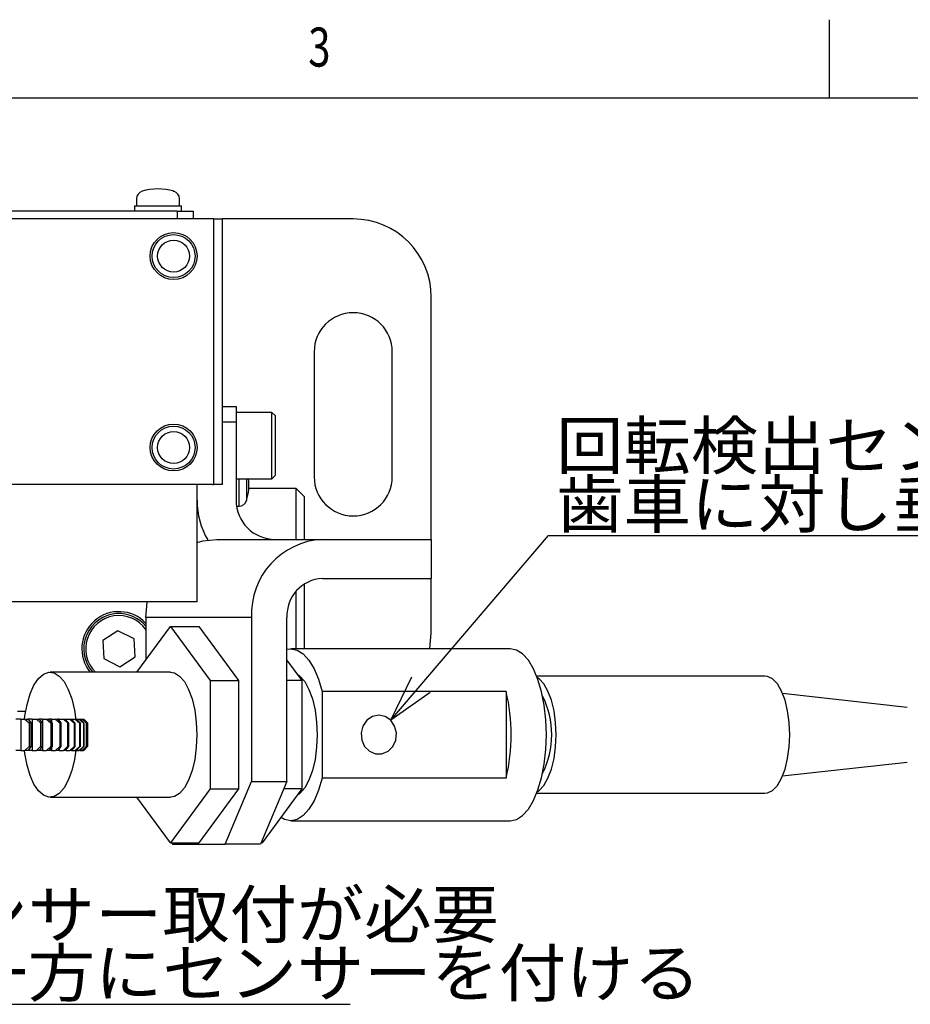
# Model space of a CAD drawing. Extents: x 0 to 404, y 0 to 283.
# Drawn here: x 156 to 213, y 220 to 283 of the extents above; entities that cross this region are included whole.
import ezdxf

# ---------------------------------------------------------------- set-up
doc = ezdxf.new("R2010")
doc.units = 0
doc.layers.get('0').update_dxf_attribs({"linetype": 'CONTINUOUS'})
doc.styles.add('BIGFONT', font='monotxt', dxfattribs={"bigfont": 'bigfont'})
doc.styles.get("Standard").update_dxf_attribs({"font": 'monotxt'})
doc.dimstyles.new('ISO-25 0.5', dxfattribs={"dimtxt": 3, "dimasz": 3, "dimexe": 2, "dimexo": 1, "dimgap": 0.5, "dimtad": 1, "dimdec": 3, "dimlfac": 2, "dimdsep": 46, "dimtxsty": 'BIGFONT', "dimcen": 2, "dimdle": 5, "dimaunit": 1, "dimadec": 4, "dimazin": 2, "dimtfac": 1, "dimtdec": 3, "dimtmove": 0, "dimatfit": 3, "dimfxl": 1, "dimtvp": 1, "dimtolj": 1, "dimtzin": 1, "dimarcsym": 0})

# ---------------------------------------------------------------- blocks, each defined once
blk = doc.blocks.new('LDR2')
at = {"color": 0, "linetype": 'CONTINUOUS'}
blk.add_line((0, 0), (107.3125, 0), dxfattribs=at)
at = {"color": 0, "linetype": 'CONTINUOUS', "char_height": 3, "attachment_point": 7, "style": 'BIGFONT'}
for s, insert in [('{\\T0.95;\\W1.05263;回転方向を検出する場合は、左右両方にセンサー取付が必要}', (0.5, 4.25)), ('{\\T0.95;\\W1.05263;方向検出をしない場合は、左右のどちらか一方にセンサーを付ける}', (0.5, 0.5))]:
    blk.add_mtext(s, dxfattribs=dict(at, insert=insert))
blk = doc.blocks.new('LDR3')
at = {"color": 0, "linetype": 'CONTINUOUS'}
blk.add_line((0, 0), (75.25, 0), dxfattribs=at)
at = {"color": 0, "linetype": 'CONTINUOUS', "char_height": 3, "attachment_point": 7, "style": 'BIGFONT'}
for s, insert in [('{\\T0.95;\\W1.05263;回転検出センサーはインジケーターランプが、}', (0.5, 4.25)), ('{\\T0.95;\\W1.05263;歯車に対し垂直な向きとなるように取付ける}', (0.5, 0.5))]:
    blk.add_mtext(s, dxfattribs=dict(at, insert=insert))
blk = doc.blocks.new('SYM2')
at = {"color": 0, "linetype": 'CONTINUOUS'}
for p, q in [((208, 278), (208, 283)), ((11.5, 278), (404.5, 278))]:
    blk.add_line(p, q, dxfattribs=at)
at = {"color": 0, "linetype": 'CONTINUOUS', "insert": (174.625, 280), "char_height": 2.5, "attachment_point": 7}
blk.add_mtext('{\\T0.916667;\\W0.75;3}', dxfattribs=at)

msp = doc.modelspace()

# ---------------------------------------------------------------- linework, layer by layer
at = {"linetype": 'CONTINUOUS'}
for p, q in [((163.625, 271.5446), (163.625, 271.1)), ((165.9841, 272.0228), (166.0208, 272.0228)), ((166.375, 271.1), (166.375, 271.5446)), ((163.5, 271.1), (163.5, 270.75)), ((163.5, 271.1), (166.5, 271.1)), ((166.5, 270.75), (166.5, 271.1)), ((166.25, 270.75), (93.75, 270.75)), ((166.25, 270.25), (166.25, 270.75)), ((166.25, 270.75), (167.25, 270.75)), ((167.25, 270.75), (167.25, 270.25)), ((168.575, 270.25), (91.425, 270.25)), ((168.575, 253.25), (168.575, 270.25)), ((168.575, 270.25), (169.125, 270.25)), ((169.125, 253.25), (169.125, 270.25)), ((177.5, 270.25), (169.125, 270.25)), ((182.5, 249.75), (182.5, 265.25)), ((175, 261.75), (175, 253.75)), ((180, 253.75), (180, 261.75)), ((169.125, 258.25), (170, 258.25)), ((170, 258.25), (170, 257.25)), ((172.3, 257.875), (170, 257.875)), ((172.5, 257.675), (172.3, 257.875)), ((172.3, 253.625), (172.3, 257.875)), ((172.5, 257.675), (172.5, 253.825)), ((170, 257.25), (169.125, 257.25)), ((170, 257.25), (170, 252.25)), ((170, 253.625), (172.3, 253.625)), ((170.1946, 251.875), (170.1946, 253.625)), ((170.6728, 253.625), (170.6728, 252.2292)), ((172.3, 253.625), (172.5, 253.825)), ((168.5, 253.25), (130, 253.25)), ((167.5, 245.75), (167.5, 253.25)), ((168.5, 253.25), (168.575, 253.25)), ((169.125, 253.25), (168.575, 253.25)), ((173.85, 253), (170.8161, 253)), ((174.35, 252.5), (173.85, 253)), ((173.85, 249.75), (173.85, 253)), ((167.5, 249.5521), (167.5, 252.25)), ((174.35, 252.5), (174.35, 249.75)), ((170.0283, 251.875), (170.1946, 251.875)), ((168.7624, 249.75), (175.5243, 249.75)), ((175.5243, 249.75), (182.5, 249.75)), ((182.5, 249.75), (182.5, 247.25)), ((175.5243, 247.25), (182.5, 247.25)), ((182.5, 243.75), (182.5, 247.25)), ((173.85, 242.75), (173.85, 246.4344)), ((174.35, 246.8881), (174.35, 242.75)), ((167.5, 245.75), (130, 245.75)), ((170.9927, 244.75), (164.2308, 244.75)), ((164.2308, 244.75), (164.2308, 242.0357)), ((170.9927, 244.75), (170.9927, 234.25)), ((173.2585, 234.25), (173.2585, 244.75)), ((162.4367, 243.903), (161.4699, 243.2717)), ((163.4669, 243.3813), (162.4367, 243.903)), ((163.6557, 241.25), (165.7992, 244.1782)), ((165.7992, 244.1782), (168.3349, 240.7141)), ((165.7992, 244.1782), (167.6118, 244.1782)), ((167.6118, 244.1782), (170.1475, 240.7141)), ((161.4699, 243.2717), (161.5331, 242.1187)), ((163.5301, 242.2283), (163.4669, 243.3813)), ((187.5505, 242.75), (173.5028, 242.75)), ((161.5331, 242.1187), (162.5633, 241.597)), ((162.5633, 241.597), (163.5301, 242.2283)), ((174.2259, 240.7141), (173.2585, 242.0357)), ((165.7992, 241.25), (158.0955, 241.25)), ((168.3349, 240.7141), (170.1475, 240.7141)), ((168.3349, 240.7141), (168.3349, 233.7859)), ((170.1475, 240.7141), (170.1475, 233.7859)), ((174.2259, 240.7141), (173.2585, 240.7141)), ((174.2259, 233.7859), (174.2259, 240.7141)), ((203.8641, 241), (189.2509, 241)), ((187.2922, 240.0226), (175.5102, 240.0226)), ((175.5102, 240.0226), (175.5102, 234.4774)), ((187.2922, 240.0226), (187.2922, 234.4774)), ((212.9616, 238.9981), (204.9946, 239.8781)), ((156.2272, 238.25), (155.8958, 238.25)), ((156, 238.75), (156.5284, 238.75)), ((156.2272, 238.25), (156.2272, 236.25)), ((156.2272, 238.25), (156.4875, 238.25)), ((156.4875, 238.25), (156.7476, 238)), ((156.4875, 238.25), (156.6798, 238.25)), ((156.9535, 238.25), (156.6789, 238.25)), ((156.6798, 238.25), (156.8599, 238)), ((156.9535, 238.25), (156.9535, 236.25)), ((156.9535, 238.25), (157.2159, 238.25)), ((157.2159, 238.25), (157.478, 238)), ((157.2159, 238.25), (157.3893, 238.25)), ((157.6059, 238.25), (157.3889, 238.25)), ((157.3893, 238.25), (157.5793, 238)), ((157.6059, 238.25), (157.6059, 236.25)), ((157.6059, 238.25), (157.8696, 238.25)), ((157.8696, 238.25), (158.1331, 238)), ((157.8696, 238.25), (158.0238, 238.25)), ((158.1827, 238.25), (158.0237, 238.25)), ((158.0238, 238.25), (158.2232, 238)), ((158.1827, 238.25), (158.1827, 238.0507)), ((158.1827, 238.25), (158.447, 238.25)), ((158.447, 238.25), (158.7111, 238)), ((158.447, 238.25), (158.5815, 238.25)), ((158.5815, 238.25), (158.7896, 238)), ((158.6822, 238.25), (158.5816, 238.25)), ((158.6822, 238.25), (158.6822, 238.129)), ((158.6822, 238.25), (158.9464, 238.25)), ((158.9464, 238.25), (159.2104, 238)), ((158.9464, 238.25), (159.0609, 238.25)), ((159.0609, 238.25), (159.2772, 238)), ((159.1032, 238.25), (159.1032, 238.2011)), ((159.1032, 238.25), (159.3665, 238.25)), ((159.3665, 238.25), (159.6296, 238)), ((159.3665, 238.25), (159.4606, 238.25)), ((159.4606, 238.25), (159.6845, 238)), ((159.4606, 238.25), (159.7061, 238.25)), ((159.7061, 238.25), (159.9676, 238)), ((159.7061, 238.25), (159.7795, 238.25)), ((159.7795, 238.25), (160.0105, 238)), ((159.7795, 238.25), (159.9642, 238.25)), ((159.9642, 238.25), (160.2235, 238)), ((159.9642, 238.25), (160.0168, 238.25)), ((160.0168, 238.25), (160.2542, 238)), ((160.0168, 238.25), (160.1403, 238.25)), ((160.1403, 238.25), (160.3965, 238)), ((160.1403, 238.25), (160.1719, 238.25)), ((160.1719, 238.25), (160.415, 238)), ((160.1719, 238.25), (160.2337, 238.25)), ((160.2337, 238.25), (160.4862, 238)), ((160.2442, 238.25), (160.4924, 238)), ((156.7476, 238), (156.7476, 236.5)), ((156.8599, 238), (156.7476, 238)), ((156.8599, 238), (156.8599, 236.5)), ((157.478, 238), (157.478, 236.5)), ((157.5793, 238), (157.478, 238)), ((157.5793, 238), (157.5793, 236.5)), ((158.2232, 238), (158.1331, 238)), ((158.1331, 238), (158.1331, 236.5)), ((158.2232, 238), (158.2232, 236.5)), ((158.7896, 238), (158.7111, 238)), ((158.7111, 238), (158.7111, 236.5)), ((158.7896, 238), (158.7896, 236.5)), ((159.2104, 238), (159.2104, 236.5)), ((159.2772, 238), (159.2104, 238)), ((159.2772, 238), (159.2772, 236.5)), ((159.6296, 238), (159.6296, 236.5)), ((159.6845, 238), (159.6296, 238)), ((159.6845, 238), (159.6845, 236.5)), ((159.9676, 238), (159.9676, 236.5)), ((160.0105, 238), (159.9676, 238)), ((160.0105, 238), (160.0105, 236.5)), ((160.2235, 238), (160.2235, 236.5)), ((160.2542, 238), (160.2235, 238)), ((160.2542, 238), (160.2542, 236.5)), ((160.3965, 238), (160.3965, 236.5)), ((160.415, 238), (160.3965, 238)), ((160.415, 238), (160.415, 236.5)), ((160.4862, 238), (160.4862, 236.5)), ((160.4924, 238), (160.4862, 238)), ((160.4924, 238), (160.4924, 236.5)), ((156.2272, 236.25), (155.8958, 236.25)), ((156.2272, 236.25), (156.4875, 236.25)), ((156.7476, 236.5), (156.4875, 236.25)), ((156.6798, 236.25), (156.4875, 236.25)), ((156.9535, 236.25), (156.6789, 236.25)), ((156.8599, 236.5), (156.6798, 236.25)), ((156.7476, 236.5), (156.8599, 236.5)), ((156.9535, 236.25), (157.2159, 236.25)), ((157.478, 236.5), (157.2159, 236.25)), ((157.3893, 236.25), (157.2159, 236.25)), ((157.6059, 236.25), (157.3889, 236.25)), ((157.5793, 236.5), (157.3893, 236.25)), ((157.478, 236.5), (157.5793, 236.5)), ((157.6059, 236.25), (157.8696, 236.25)), ((158.1331, 236.5), (157.8696, 236.25)), ((158.0238, 236.25), (157.8696, 236.25)), ((158.1827, 236.25), (158.0237, 236.25)), ((158.2232, 236.5), (158.0238, 236.25)), ((158.1331, 236.5), (158.2232, 236.5)), ((158.1827, 236.4493), (158.1827, 236.25)), ((158.1827, 236.25), (158.447, 236.25)), ((158.7111, 236.5), (158.447, 236.25)), ((158.5815, 236.25), (158.447, 236.25)), ((158.7896, 236.5), (158.5815, 236.25)), ((158.6822, 236.25), (158.5816, 236.25)), ((158.6822, 236.371), (158.6822, 236.25)), ((158.6822, 236.25), (158.9464, 236.25)), ((158.7111, 236.5), (158.7896, 236.5)), ((159.2104, 236.5), (158.9464, 236.25)), ((159.0609, 236.25), (158.9464, 236.25)), ((159.2772, 236.5), (159.0609, 236.25)), ((159.1032, 236.2989), (159.1032, 236.25)), ((159.1032, 236.25), (159.3665, 236.25)), ((159.2104, 236.5), (159.2772, 236.5)), ((159.6296, 236.5), (159.3665, 236.25)), ((159.4606, 236.25), (159.3665, 236.25)), ((159.6845, 236.5), (159.4606, 236.25)), ((159.4606, 236.25), (159.7061, 236.25)), ((159.6296, 236.5), (159.6845, 236.5)), ((159.9676, 236.5), (159.7061, 236.25)), ((159.7795, 236.25), (159.7061, 236.25)), ((160.0105, 236.5), (159.7795, 236.25)), ((159.7795, 236.25), (159.9642, 236.25)), ((160.2235, 236.5), (159.9642, 236.25)), ((160.0168, 236.25), (159.9642, 236.25)), ((159.9676, 236.5), (160.0105, 236.5)), ((160.2542, 236.5), (160.0168, 236.25)), ((160.0168, 236.25), (160.1403, 236.25)), ((160.3965, 236.5), (160.1403, 236.25)), ((160.1719, 236.25), (160.1403, 236.25)), ((160.415, 236.5), (160.1719, 236.25)), ((160.1719, 236.25), (160.2337, 236.25)), ((160.2235, 236.5), (160.2542, 236.5)), ((160.4862, 236.5), (160.2337, 236.25)), ((160.4924, 236.5), (160.2442, 236.25)), ((160.3965, 236.5), (160.415, 236.5)), ((160.4862, 236.5), (160.4924, 236.5)), ((204.9946, 234.6219), (212.9616, 235.5019)), ((187.2922, 234.4774), (175.5102, 234.4774)), ((168.3349, 233.7859), (165.7992, 230.3218)), ((170.1475, 233.7859), (167.6118, 230.3218)), ((168.3349, 233.7859), (170.1475, 233.7859)), ((169.3022, 230.25), (170.9927, 234.25)), ((170.9927, 234.25), (173.2585, 234.25)), ((173.2585, 234.25), (171.568, 230.25)), ((171.6902, 230.3218), (174.2259, 233.7859)), ((174.2259, 233.7859), (173.0624, 233.7859)), ((158.0955, 233.25), (165.7992, 233.25)), ((165.7992, 230.3218), (163.6557, 233.25)), ((189.2509, 233.5), (203.8641, 233.5)), ((173.5028, 231.75), (187.5505, 231.75)), ((165.7992, 230.3218), (167.6118, 230.3218)), ((165.891, 230.3218), (165.9213, 230.25)), ((165.9213, 230.25), (169.3022, 230.25)), ((171.568, 230.25), (169.3022, 230.25)), ((171.6902, 230.3218), (171.5984, 230.3218))]:
    msp.add_line(p, q, dxfattribs=at)
for points in [[(167.5, 249.5521), (167.8783, 249.6539), (168.7624, 249.75)], [(164.2308, 244.75), (164.3179, 245.7255), (164.3224, 245.75)], [(182.399, 242.75), (182.4039, 242.7745), (182.5, 243.75)], [(173.2585, 242.7195), (173.5028, 242.75), (173.9046, 242.6672), (174.2943, 242.4213), (174.6602, 242.0197), (174.9912, 241.4744), (175.2774, 240.802), (175.5102, 240.0226)], [(187.5505, 231.75), (187.9542, 231.8336), (188.3455, 232.0817), (188.7127, 232.4869), (189.0446, 233.0368), (189.3311, 233.7147), (189.5635, 234.5), (189.7348, 235.3689), (189.8396, 236.2949), (189.8749, 237.25), (189.8396, 238.2051), (189.7348, 239.1311), (189.5635, 240), (189.3311, 240.7853), (189.0446, 241.4632), (188.7127, 242.0131), (188.3455, 242.4183), (187.9542, 242.6664), (187.5505, 242.75)], [(156.4587, 238.25), (156.4826, 238.4475), (156.6175, 239.1912), (156.8129, 239.8555), (157.0608, 240.4131), (157.3511, 240.8412), (157.6718, 241.1223), (158.0099, 241.2449), (158.3515, 241.2039), (158.6827, 241.001), (158.9897, 240.6446), (159.2602, 240.1492), (159.483, 239.5351), (159.649, 238.8274), (159.7366, 238.2096)], [(165.7992, 241.25), (166.0551, 241.2039), (166.3863, 241.001), (166.6934, 240.6446), (166.9638, 240.1492), (167.1866, 239.5351), (167.3526, 238.8274), (167.455, 238.0552), (167.4896, 237.25)], [(173.9275, 241.1217), (174.0899, 241.001), (174.397, 240.6446), (174.6675, 240.1492), (174.8903, 239.5351), (175.0562, 238.8274), (175.1586, 238.0552), (175.1932, 237.25)], [(189.2936, 233.6115), (189.3997, 233.6835), (189.7024, 234.0024), (189.9705, 234.4632), (190.1922, 235.0458), (190.3578, 235.7247), (190.4602, 236.4703), (190.4948, 237.25), (190.4602, 238.0297), (190.3578, 238.7753), (190.1922, 239.4542), (189.9705, 240.0368), (189.7024, 240.4976), (189.3997, 240.8165), (189.2936, 240.8885)], [(203.8641, 233.5), (204.0297, 233.5205), (204.3538, 233.6835), (204.6565, 234.0024), (204.9245, 234.4632), (205.1462, 235.0458), (205.3119, 235.7247), (205.4143, 236.4703), (205.4489, 237.25), (205.4143, 238.0297), (205.3119, 238.7753), (205.1462, 239.4542), (204.9245, 240.0368), (204.6565, 240.4976), (204.3538, 240.8165), (204.0297, 240.9795), (203.8641, 241)], [(167.4896, 237.25), (167.455, 236.4448), (167.3526, 235.6726), (167.1866, 234.9649), (166.9638, 234.3508), (166.6934, 233.8554), (166.3863, 233.499), (166.0551, 233.2961), (165.7992, 233.25)], [(175.1932, 237.25), (175.1586, 236.4448), (175.0562, 235.6726), (174.8903, 234.9649), (174.6675, 234.3508), (174.397, 233.8554), (174.0899, 233.499), (173.9275, 233.3783)], [(159.7343, 236.2684), (159.649, 235.6726), (159.483, 234.9649), (159.2602, 234.3508), (158.9897, 233.8554), (158.6827, 233.499), (158.3515, 233.2961), (158.0099, 233.2551), (157.6718, 233.3777), (157.3511, 233.6588), (157.0608, 234.0869), (156.8129, 234.6445), (156.6175, 235.3088), (156.4826, 236.0525), (156.4587, 236.25)], [(175.5102, 234.4774), (175.2774, 233.698), (174.9912, 233.0256), (174.6602, 232.4803), (174.2943, 232.0787), (173.9046, 231.8328), (173.5028, 231.75), (173.101, 231.8328), (172.8819, 231.9498)]]:
    msp.add_lwpolyline(points, dxfattribs=at)
msp.add_lwpolyline([(179.1354, 238.5), (178.7262, 238.4156), (178.3722, 238.1738), (178.1213, 237.8072), (178.0074, 237.3653), (178.0458, 236.9079), (178.2314, 236.4967), (178.5391, 236.1872), (178.9273, 236.0213), (179.3436, 236.0213), (179.7318, 236.1872), (180.0395, 236.4967), (180.2251, 236.9079), (180.2635, 237.3653), (180.1496, 237.8072), (179.8987, 238.1738), (179.5447, 238.4156)], close=True, dxfattribs=at)
for centre, radius in [((166, 267.875), 1.5), ((166, 267.875), 1.375), ((166, 267.875), 1.0208), ((166, 255.625), 1.5), ((166, 255.625), 1.375), ((166, 255.625), 1.0208)]:
    msp.add_circle(centre, radius, dxfattribs=at)
for centre, radius, start, end in [((165, 268.675), 3.5, 73.042237, 106.957763), ((164.125, 271.5446), 0.5, 106.957763, 180), ((165.875, 271.5446), 0.5, 0, 73.042237), ((177.5, 265.25), 5, 0, 90), ((177.5, 261.75), 2.5, 90, 180), ((177.5, 261.75), 2.5, 0, 90), ((167.325, 253.25), 3.5, 343.042237, 6.15064), ((177.5, 253.75), 2.5, 180, 270), ((177.5, 253.75), 2.5, 270, 0), ((172.5, 252.25), 5, 180, 210.52571), ((172.5, 252.25), 2.5, 180, 270), ((170.1946, 252.375), 0.5, 270, 343.042237), ((175.7706, 244.9733), 4.7831, 92.952139, 182.675319), ((175.6474, 244.8616), 2.3915, 92.952198, 182.675255), ((162.5, 242.75), 2.375, 43.216682, 219.166711), ((162.5, 242.75), 2.25, 93.141424, 221.810315), ((162.5, 242.75), 2.125, 35.46137, 224.900872), ((162.5, 242.75), 2.25, 39.712832, 93.141424), ((175.4475, 237.25), 12.1649, 346.825253, 13.174747), ((184.6741, 237.25), 5.5364, 333.439659, 26.560341)]:
    msp.add_arc(centre, radius, start, end, dxfattribs=at)

# ---------------------------------------------------------------- block references
for name, p in [('SYM2', (0, 0)), ('LDR3', (190, 250)), ('LDR2', (70, 220))]:
    msp.add_blockref(name, p, dxfattribs=at)

# ---------------------------------------------------------------- leaders
msp.add_leader([(179.8987, 238.1738), (190, 250)], dimstyle='ISO-25 0.5', override={"dimgap": 0.625, "dimtad": 0, "dimldrblk": 'Open30'}, dxfattribs=at)

doc.saveas('drawing.dxf')
